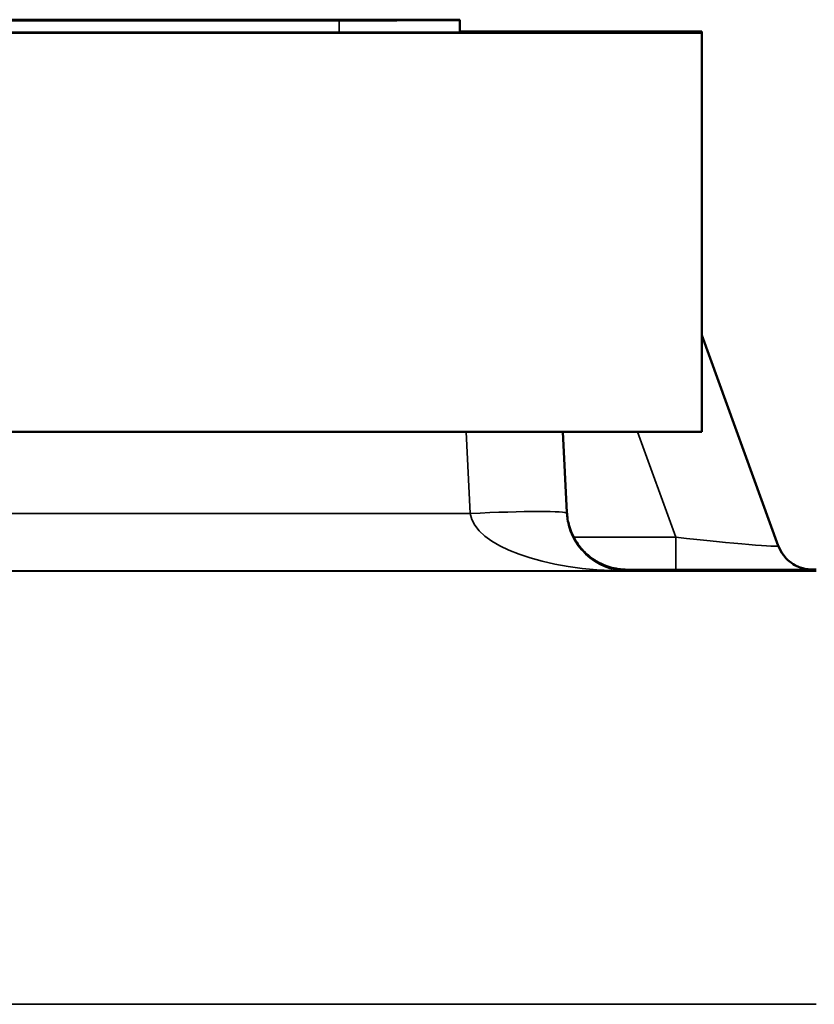
# Model space of a CAD drawing. Units: millimetres. Extents: x 0 to 11880, y 0 to 8400.
# Drawn here: x 7026 to 7092, y 6782 to 6863 of the extents above; entities that cross this region are included whole.
import ezdxf

# ---------------------------------------------------------------- set-up
doc = ezdxf.new("R2010")
doc.units = ezdxf.units.MM
doc.header["$LTSCALE"] = 40
doc.layers.add('Visible (ISO)', color=7, linetype='Continuous', lineweight=50)
doc.layers.add('Visible Narrow (ISO)', color=7, linetype='Continuous', lineweight=35)

# ---------------------------------------------------------------- blocks, each defined once
blk = doc.blocks.new('24')
at = {"layer": 'Visible (ISO)'}
for p, q in [((6972.3, 6863.389), (7052.3, 6863.389)), ((7052.3, 6863.389), (6972.3, 6863.389)), ((7052.3, 6863.336), (6972.3, 6863.336)), ((6972.3, 6863.335), (7052.3, 6863.335)), ((7031.911, 6863.336), (7031.911, 6863.377)), ((7031.943, 6863.377), (7031.943, 6863.379)), ((7031.943, 6863.362), (7031.943, 6863.375)), ((7031.943, 6863.336), (7031.943, 6863.362)), ((7042.121, 6863.382), (7032.121, 6863.382)), ((7032.121, 6863.382), (7032.121, 6863.381)), ((7037.13, 6863.38), (7032.121, 6863.381)), ((7032.121, 6863.381), (7032.121, 6863.381)), ((7032.121, 6863.381), (7036.108, 6863.38)), ((7032.121, 6863.38), (7032.121, 6863.381)), ((7032.121, 6863.381), (7033.305, 6863.381)), ((7032.121, 6863.381), (7032.121, 6863.381)), ((7036.108, 6863.38), (7032.121, 6863.38)), ((7032.121, 6863.38), (7032.121, 6863.38)), ((7032.121, 6863.38), (7037.194, 6863.38)), ((7032.121, 6863.379), (7032.121, 6863.38)), ((7042.121, 6863.378), (7032.121, 6863.378)), ((7032.121, 6863.378), (7032.121, 6863.377)), ((7032.121, 6863.377), (7032.121, 6863.377)), ((7032.121, 6863.377), (7033.305, 6863.377)), ((7033.143, 6863.375), (7032.121, 6863.375)), ((7032.121, 6863.375), (7032.121, 6863.374)), ((7042.121, 6863.374), (7032.121, 6863.373)), ((7032.121, 6863.374), (7033.143, 6863.374)), ((7032.121, 6863.373), (7032.121, 6863.374)), ((7032.121, 6863.373), (7032.121, 6863.373)), ((7032.121, 6863.373), (7032.121, 6863.373)), ((7032.121, 6863.373), (7042.121, 6863.373)), ((7042.121, 6863.373), (7032.121, 6863.373)), ((7032.121, 6863.373), (7032.121, 6863.372)), ((7032.121, 6863.372), (7033.305, 6863.372)), ((7032.121, 6863.371), (7032.121, 6863.372)), ((7042.121, 6863.371), (7032.121, 6863.371)), ((7032.121, 6863.371), (7032.121, 6863.371)), ((7032.121, 6863.37), (7032.121, 6863.371)), ((7032.121, 6863.371), (7040.736, 6863.371)), ((7040.736, 6863.37), (7032.121, 6863.37)), ((7032.121, 6863.37), (7032.121, 6863.37)), ((7032.121, 6863.37), (7032.121, 6863.37)), ((7032.121, 6863.37), (7042.121, 6863.37)), ((7042.121, 6863.37), (7032.121, 6863.37)), ((7032.121, 6863.37), (7032.121, 6863.369)), ((7042.121, 6863.369), (7032.121, 6863.369)), ((7032.121, 6863.369), (7032.121, 6863.368)), ((7032.121, 6863.369), (7033.305, 6863.369)), ((7032.121, 6863.369), (7032.121, 6863.369)), ((7032.121, 6863.368), (7032.121, 6863.368)), ((7032.121, 6863.368), (7040.744, 6863.368)), ((7040.744, 6863.368), (7032.121, 6863.368)), ((7032.121, 6863.368), (7032.121, 6863.367)), ((7032.121, 6863.367), (7032.121, 6863.367)), ((7032.121, 6863.367), (7042.121, 6863.367)), ((7040.938, 6863.367), (7032.121, 6863.367)), ((7032.121, 6863.367), (7032.121, 6863.367)), ((7032.121, 6863.367), (7040.938, 6863.367)), ((7032.121, 6863.365), (7032.121, 6863.367)), ((7042.121, 6863.365), (7032.121, 6863.365)), ((7032.121, 6863.365), (7032.121, 6863.365)), ((7032.121, 6863.364), (7032.121, 6863.365)), ((7042.121, 6863.364), (7032.121, 6863.364)), ((7032.121, 6863.364), (7032.121, 6863.363)), ((7032.121, 6863.363), (7032.121, 6863.363)), ((7032.121, 6863.363), (7033.305, 6863.363)), ((7040.938, 6863.361), (7032.121, 6863.361)), ((7032.121, 6863.361), (7032.121, 6863.361)), ((7032.121, 6863.36), (7032.121, 6863.361)), ((7032.121, 6863.361), (7040.938, 6863.361)), ((7042.121, 6863.36), (7032.121, 6863.36)), ((7032.121, 6863.36), (7032.121, 6863.359)), ((7033.143, 6863.36), (7032.121, 6863.36)), ((7032.121, 6863.36), (7032.121, 6863.36)), ((7032.121, 6863.36), (7033.143, 6863.36)), ((7032.121, 6863.36), (7032.121, 6863.36)), ((7032.121, 6863.359), (7032.121, 6863.359)), ((7032.121, 6863.359), (7040.744, 6863.359)), ((7040.744, 6863.359), (7032.121, 6863.359)), ((7032.121, 6863.359), (7032.121, 6863.358)), ((7032.121, 6863.358), (7032.121, 6863.358)), ((7032.121, 6863.358), (7042.121, 6863.358)), ((7042.121, 6863.358), (7032.121, 6863.358)), ((7032.121, 6863.358), (7032.121, 6863.357)), ((7032.121, 6863.357), (7033.305, 6863.357)), ((7032.121, 6863.356), (7032.121, 6863.357)), ((7034.917, 6863.356), (7032.121, 6863.355)), ((7032.121, 6863.355), (7042.121, 6863.356)), ((7042.121, 6863.356), (7032.121, 6863.356)), ((7032.121, 6863.356), (7032.121, 6863.356)), ((7032.121, 6863.355), (7032.121, 6863.356)), ((7032.121, 6863.356), (7034.917, 6863.356)), ((7032.121, 6863.355), (7032.121, 6863.355)), ((7032.121, 6863.354), (7032.121, 6863.355)), ((7042.121, 6863.354), (7032.121, 6863.354)), ((7032.121, 6863.354), (7032.121, 6863.353)), ((7032.121, 6863.353), (7034.917, 6863.353)), ((7032.121, 6863.352), (7032.121, 6863.353)), ((7034.917, 6863.353), (7032.121, 6863.352)), ((7032.121, 6863.352), (7042.121, 6863.353)), ((7032.121, 6863.352), (7032.121, 6863.352)), ((7032.121, 6863.351), (7032.121, 6863.352)), ((7042.121, 6863.352), (7032.121, 6863.351)), ((7032.121, 6863.351), (7032.121, 6863.351)), ((7032.121, 6863.351), (7042.121, 6863.35)), ((7032.121, 6863.35), (7032.121, 6863.351)), ((7042.121, 6863.35), (7032.121, 6863.35)), ((7032.121, 6863.35), (7032.121, 6863.349)), ((7032.121, 6863.349), (7032.121, 6863.349)), ((7032.121, 6863.349), (7033.305, 6863.349)), ((7040.744, 6863.349), (7032.121, 6863.348)), ((7042.121, 6863.349), (7032.121, 6863.349)), ((7032.121, 6863.349), (7032.121, 6863.349)), ((7032.121, 6863.349), (7040.744, 6863.349)), ((7032.121, 6863.348), (7032.121, 6863.349)), ((7032.121, 6863.348), (7032.121, 6863.348)), ((7032.121, 6863.348), (7042.121, 6863.348)), ((7032.121, 6863.347), (7032.121, 6863.348)), ((7040.938, 6863.347), (7032.121, 6863.347)), ((7032.121, 6863.347), (7032.121, 6863.347)), ((7032.121, 6863.346), (7032.121, 6863.347)), ((7032.121, 6863.347), (7040.938, 6863.347)), ((7042.121, 6863.346), (7032.121, 6863.346)), ((7032.121, 6863.346), (7032.121, 6863.345)), ((7032.121, 6863.345), (7033.305, 6863.345)), ((7032.121, 6863.345), (7032.121, 6863.345)), ((7042.121, 6863.345), (7032.121, 6863.345)), ((7032.121, 6863.345), (7032.121, 6863.344)), ((7032.121, 6863.343), (7032.121, 6863.344)), ((7032.121, 6863.344), (7033.305, 6863.344)), ((7040.744, 6863.343), (7032.121, 6863.343)), ((7032.121, 6863.343), (7032.121, 6863.342)), ((7042.121, 6863.343), (7032.121, 6863.343)), ((7032.121, 6863.343), (7032.121, 6863.343)), ((7032.121, 6863.343), (7040.744, 6863.343)), ((7032.121, 6863.343), (7032.121, 6863.343)), ((7032.121, 6863.342), (7042.121, 6863.342)), ((7032.121, 6863.336), (7032.121, 6863.342)), ((7042.121, 6863.353), (7032.218, 6863.354)), ((7032.218, 6863.354), (7033.305, 6863.354)), ((7032.235, 6863.378), (7032.235, 6863.379)), ((7034.39, 6863.376), (7032.721, 6863.376)), ((7034.39, 6863.363), (7032.721, 6863.363)), ((7032.802, 6863.378), (7034.39, 6863.378)), ((7032.802, 6863.378), (7032.802, 6863.378)), ((7032.924, 6863.364), (7032.924, 6863.364)), ((7033.143, 6863.374), (7033.143, 6863.375)), ((7033.143, 6863.374), (7033.143, 6863.374)), ((7033.143, 6863.374), (7041.1, 6863.374)), ((7041.1, 6863.374), (7033.143, 6863.374)), ((7033.143, 6863.373), (7033.143, 6863.374)), ((7033.143, 6863.36), (7033.143, 6863.36)), ((7033.143, 6863.36), (7041.1, 6863.36)), ((7041.1, 6863.36), (7033.143, 6863.36)), ((7033.143, 6863.36), (7033.143, 6863.36)), ((7033.143, 6863.36), (7033.143, 6863.36)), ((7033.272, 6863.365), (7033.272, 6863.365)), ((7033.272, 6863.365), (7040.971, 6863.365)), ((7033.305, 6863.381), (7033.305, 6863.382)), ((7033.305, 6863.382), (7037.016, 6863.382)), ((7033.305, 6863.381), (7033.305, 6863.381)), ((7033.305, 6863.377), (7033.305, 6863.378)), ((7033.305, 6863.378), (7042.121, 6863.378)), ((7033.305, 6863.377), (7033.305, 6863.377)), ((7033.305, 6863.372), (7033.305, 6863.372)), ((7033.305, 6863.372), (7037.016, 6863.372)), ((7033.305, 6863.371), (7033.305, 6863.372)), ((7033.305, 6863.369), (7033.305, 6863.37)), ((7033.305, 6863.37), (7037.016, 6863.37)), ((7033.305, 6863.369), (7033.305, 6863.369)), ((7033.305, 6863.363), (7033.305, 6863.364)), ((7033.305, 6863.364), (7037.016, 6863.364)), ((7033.305, 6863.363), (7033.305, 6863.363)), ((7033.305, 6863.357), (7033.305, 6863.358)), ((7033.305, 6863.358), (7037.016, 6863.358)), ((7033.305, 6863.356), (7033.305, 6863.357)), ((7033.305, 6863.353), (7033.305, 6863.354)), ((7033.305, 6863.354), (7033.305, 6863.354)), ((7033.305, 6863.354), (7042.121, 6863.354)), ((7033.305, 6863.349), (7033.305, 6863.35)), ((7033.305, 6863.35), (7037.016, 6863.35)), ((7033.305, 6863.349), (7033.305, 6863.349)), ((7033.305, 6863.345), (7033.305, 6863.346)), ((7033.305, 6863.346), (7037.016, 6863.346)), ((7033.305, 6863.345), (7033.305, 6863.345)), ((7033.305, 6863.343), (7033.305, 6863.344)), ((7033.305, 6863.344), (7033.305, 6863.344)), ((7033.305, 6863.344), (7037.016, 6863.344)), ((7033.815, 6863.373), (7042.121, 6863.374)), ((7042.121, 6863.373), (7033.815, 6863.373)), ((7042.121, 6863.351), (7033.815, 6863.351)), ((7033.815, 6863.351), (7042.121, 6863.351)), ((7034.204, 6863.368), (7042.121, 6863.368)), ((7042.121, 6863.368), (7034.204, 6863.368)), ((7034.204, 6863.359), (7042.121, 6863.359)), ((7042.121, 6863.359), (7034.204, 6863.359)), ((7034.204, 6863.348), (7042.121, 6863.349)), ((7042.121, 6863.348), (7034.204, 6863.348)), ((7034.204, 6863.342), (7042.121, 6863.343)), ((7042.121, 6863.342), (7034.204, 6863.342)), ((7034.39, 6863.378), (7034.39, 6863.378)), ((7034.39, 6863.375), (7034.39, 6863.376)), ((7034.39, 6863.362), (7034.39, 6863.363)), ((7040.736, 6863.371), (7034.877, 6863.371)), ((7034.877, 6863.371), (7034.877, 6863.371)), ((7034.877, 6863.37), (7034.877, 6863.371)), ((7034.877, 6863.371), (7040.736, 6863.37)), ((7034.917, 6863.356), (7034.917, 6863.356)), ((7034.917, 6863.353), (7034.917, 6863.353)), ((7042.121, 6863.376), (7035.849, 6863.376)), ((7035.882, 6863.377), (7042.121, 6863.377)), ((7042.121, 6863.377), (7035.882, 6863.377)), ((7035.882, 6863.376), (7042.121, 6863.376)), ((7040.76, 6863.356), (7036.052, 6863.356)), ((7036.052, 6863.356), (7036.052, 6863.356)), ((7036.052, 6863.356), (7040.76, 6863.356)), ((7040.76, 6863.353), (7036.052, 6863.353)), ((7036.052, 6863.353), (7036.052, 6863.353)), ((7036.052, 6863.353), (7040.76, 6863.353)), ((7042.121, 6863.37), (7036.554, 6863.371)), ((7036.554, 6863.371), (7042.121, 6863.371)), ((7037.016, 6863.382), (7037.016, 6863.381)), ((7037.016, 6863.381), (7038.199, 6863.381)), ((7037.016, 6863.38), (7037.016, 6863.381)), ((7037.016, 6863.372), (7037.016, 6863.372)), ((7037.016, 6863.372), (7038.199, 6863.372)), ((7037.016, 6863.371), (7037.016, 6863.372)), ((7037.016, 6863.37), (7037.016, 6863.369)), ((7037.016, 6863.369), (7038.199, 6863.369)), ((7037.016, 6863.369), (7037.016, 6863.369)), ((7037.016, 6863.364), (7037.016, 6863.363)), ((7037.016, 6863.363), (7037.016, 6863.363)), ((7037.016, 6863.363), (7038.199, 6863.363)), ((7037.016, 6863.358), (7037.016, 6863.357)), ((7037.016, 6863.357), (7038.199, 6863.357)), ((7037.016, 6863.356), (7037.016, 6863.357)), ((7037.016, 6863.35), (7037.016, 6863.349)), ((7037.016, 6863.349), (7037.016, 6863.349)), ((7037.016, 6863.349), (7038.199, 6863.349)), ((7037.016, 6863.346), (7037.016, 6863.345)), ((7037.016, 6863.345), (7038.199, 6863.345)), ((7037.016, 6863.345), (7037.016, 6863.345)), ((7037.016, 6863.344), (7037.016, 6863.344)), ((7037.016, 6863.343), (7037.016, 6863.344)), ((7037.016, 6863.344), (7038.199, 6863.344)), ((7042.121, 6863.381), (7037.13, 6863.38)), ((7037.194, 6863.38), (7042.121, 6863.38)), ((7037.194, 6863.38), (7037.194, 6863.38)), ((7038.199, 6863.381), (7038.199, 6863.382)), ((7038.199, 6863.382), (7040.938, 6863.382)), ((7038.199, 6863.38), (7038.199, 6863.381)), ((7038.199, 6863.372), (7038.199, 6863.372)), ((7038.199, 6863.372), (7040.938, 6863.372)), ((7038.199, 6863.371), (7038.199, 6863.372)), ((7038.199, 6863.369), (7038.199, 6863.37)), ((7038.199, 6863.37), (7040.938, 6863.37)), ((7038.199, 6863.369), (7038.199, 6863.369)), ((7038.199, 6863.363), (7038.199, 6863.364)), ((7038.199, 6863.364), (7040.938, 6863.364)), ((7038.199, 6863.363), (7038.199, 6863.363)), ((7038.199, 6863.357), (7038.199, 6863.358)), ((7038.199, 6863.358), (7040.938, 6863.358)), ((7038.199, 6863.356), (7038.199, 6863.357)), ((7038.199, 6863.349), (7038.199, 6863.35)), ((7038.199, 6863.35), (7040.938, 6863.35)), ((7038.199, 6863.349), (7038.199, 6863.349)), ((7038.199, 6863.345), (7038.199, 6863.346)), ((7038.199, 6863.346), (7040.938, 6863.346)), ((7038.199, 6863.345), (7038.199, 6863.345)), ((7038.199, 6863.343), (7038.199, 6863.344)), ((7038.199, 6863.344), (7038.199, 6863.344)), ((7038.199, 6863.344), (7040.938, 6863.344)), ((7038.207, 6863.38), (7042.121, 6863.381)), ((7042.121, 6863.38), (7038.207, 6863.38)), ((7039.852, 6863.378), (7041.457, 6863.378)), ((7039.852, 6863.378), (7039.852, 6863.378)), ((7040.063, 6863.375), (7041.651, 6863.375)), ((7040.063, 6863.374), (7040.063, 6863.375)), ((7040.063, 6863.362), (7041.651, 6863.362)), ((7040.063, 6863.361), (7040.063, 6863.362)), ((7040.938, 6863.382), (7040.938, 6863.381)), ((7040.938, 6863.381), (7042.121, 6863.381)), ((7040.938, 6863.381), (7040.938, 6863.381)), ((7040.938, 6863.372), (7040.938, 6863.372)), ((7040.938, 6863.372), (7042.121, 6863.372)), ((7040.938, 6863.371), (7040.938, 6863.372)), ((7040.938, 6863.37), (7040.938, 6863.369)), ((7040.938, 6863.369), (7042.121, 6863.369)), ((7040.938, 6863.369), (7040.938, 6863.369)), ((7040.938, 6863.367), (7040.938, 6863.367)), ((7040.938, 6863.367), (7040.938, 6863.366)), ((7042.121, 6863.367), (7040.938, 6863.367)), ((7040.938, 6863.366), (7042.121, 6863.366)), ((7040.938, 6863.365), (7040.938, 6863.366)), ((7040.938, 6863.364), (7040.938, 6863.363)), ((7040.938, 6863.363), (7040.938, 6863.363)), ((7040.938, 6863.363), (7042.121, 6863.363)), ((7042.121, 6863.362), (7040.938, 6863.362)), ((7040.938, 6863.362), (7040.938, 6863.361)), ((7040.938, 6863.361), (7040.938, 6863.36)), ((7040.938, 6863.36), (7040.938, 6863.36)), ((7040.938, 6863.36), (7042.121, 6863.36)), ((7040.938, 6863.358), (7040.938, 6863.357)), ((7040.938, 6863.357), (7042.121, 6863.357)), ((7040.938, 6863.356), (7040.938, 6863.357)), ((7040.938, 6863.35), (7040.938, 6863.349)), ((7040.938, 6863.349), (7040.938, 6863.349)), ((7040.938, 6863.349), (7042.121, 6863.349)), ((7042.121, 6863.348), (7040.938, 6863.348)), ((7040.938, 6863.348), (7040.938, 6863.347)), ((7040.938, 6863.347), (7040.938, 6863.347)), ((7040.938, 6863.346), (7040.938, 6863.347)), ((7040.938, 6863.347), (7042.121, 6863.347)), ((7040.938, 6863.346), (7040.938, 6863.345)), ((7040.938, 6863.345), (7042.121, 6863.345)), ((7040.938, 6863.345), (7040.938, 6863.345)), ((7040.938, 6863.344), (7040.938, 6863.344)), ((7040.938, 6863.343), (7040.938, 6863.344)), ((7040.938, 6863.344), (7042.121, 6863.344)), ((7040.971, 6863.365), (7040.971, 6863.365)), ((7042.121, 6863.375), (7041.1, 6863.375)), ((7041.1, 6863.375), (7041.1, 6863.374)), ((7041.1, 6863.374), (7041.1, 6863.374)), ((7041.1, 6863.374), (7042.121, 6863.374)), ((7041.1, 6863.374), (7041.1, 6863.374)), ((7041.1, 6863.36), (7041.1, 6863.36)), ((7041.1, 6863.36), (7042.121, 6863.36)), ((7042.121, 6863.36), (7041.1, 6863.36)), ((7041.1, 6863.36), (7041.1, 6863.36)), ((7041.1, 6863.36), (7041.1, 6863.36)), ((7041.457, 6863.378), (7041.457, 6863.378)), ((7041.651, 6863.375), (7041.651, 6863.375)), ((7041.651, 6863.362), (7041.651, 6863.362)), ((7042.04, 6863.378), (7042.04, 6863.379)), ((7042.121, 6863.381), (7042.121, 6863.382)), ((7042.121, 6863.381), (7042.121, 6863.381)), ((7042.121, 6863.38), (7042.121, 6863.381)), ((7042.121, 6863.381), (7042.121, 6863.381)), ((7042.121, 6863.38), (7042.121, 6863.38)), ((7042.121, 6863.379), (7042.121, 6863.38)), ((7042.121, 6863.377), (7042.121, 6863.378)), ((7042.121, 6863.378), (7042.121, 6863.378)), ((7042.121, 6863.377), (7042.121, 6863.377)), ((7042.121, 6863.376), (7042.121, 6863.377)), ((7042.121, 6863.376), (7042.121, 6863.376)), ((7042.121, 6863.375), (7042.121, 6863.376)), ((7042.121, 6863.374), (7042.121, 6863.375)), ((7042.121, 6863.373), (7042.121, 6863.374)), ((7042.121, 6863.374), (7042.121, 6863.374)), ((7042.121, 6863.374), (7042.121, 6863.374)), ((7042.121, 6863.373), (7042.121, 6863.373)), ((7042.121, 6863.373), (7042.121, 6863.373)), ((7042.121, 6863.372), (7042.121, 6863.373)), ((7042.121, 6863.371), (7042.121, 6863.372)), ((7042.121, 6863.37), (7042.121, 6863.371)), ((7042.121, 6863.371), (7042.121, 6863.371)), ((7042.121, 6863.37), (7042.121, 6863.37)), ((7042.121, 6863.37), (7042.121, 6863.37)), ((7042.121, 6863.369), (7042.121, 6863.37)), ((7042.121, 6863.368), (7042.121, 6863.369)), ((7042.121, 6863.369), (7042.121, 6863.369)), ((7042.121, 6863.368), (7042.121, 6863.368)), ((7042.121, 6863.367), (7042.121, 6863.368)), ((7042.121, 6863.367), (7042.121, 6863.367)), ((7042.121, 6863.366), (7042.121, 6863.367)), ((7042.121, 6863.365), (7042.121, 6863.366)), ((7042.121, 6863.365), (7042.121, 6863.365)), ((7042.121, 6863.364), (7042.121, 6863.365)), ((7042.121, 6863.363), (7042.121, 6863.364)), ((7042.121, 6863.362), (7042.121, 6863.363)), ((7042.121, 6863.36), (7042.121, 6863.362)), ((7042.121, 6863.36), (7042.121, 6863.36)), ((7042.121, 6863.359), (7042.121, 6863.36)), ((7042.121, 6863.36), (7042.121, 6863.36)), ((7042.121, 6863.36), (7042.121, 6863.36)), ((7042.121, 6863.359), (7042.121, 6863.359)), ((7042.121, 6863.358), (7042.121, 6863.359)), ((7042.121, 6863.358), (7042.121, 6863.358)), ((7042.121, 6863.357), (7042.121, 6863.358)), ((7042.121, 6863.356), (7042.121, 6863.357)), ((7042.121, 6863.354), (7042.121, 6863.356)), ((7042.121, 6863.356), (7042.121, 6863.356)), ((7042.121, 6863.353), (7042.121, 6863.354)), ((7042.121, 6863.354), (7042.121, 6863.354)), ((7042.121, 6863.352), (7042.121, 6863.353)), ((7042.121, 6863.353), (7042.121, 6863.353)), ((7042.121, 6863.351), (7042.121, 6863.352)), ((7042.121, 6863.35), (7042.121, 6863.351)), ((7042.121, 6863.351), (7042.121, 6863.351)), ((7042.121, 6863.35), (7042.121, 6863.35)), ((7042.121, 6863.349), (7042.121, 6863.35)), ((7042.121, 6863.349), (7042.121, 6863.349)), ((7042.121, 6863.349), (7042.121, 6863.349)), ((7042.121, 6863.348), (7042.121, 6863.349)), ((7042.121, 6863.348), (7042.121, 6863.348)), ((7042.121, 6863.348), (7042.121, 6863.348)), ((7042.121, 6863.347), (7042.121, 6863.348)), ((7042.121, 6863.346), (7042.121, 6863.347)), ((7042.121, 6863.345), (7042.121, 6863.346)), ((7042.121, 6863.345), (7042.121, 6863.345)), ((7042.121, 6863.344), (7042.121, 6863.345)), ((7042.121, 6863.343), (7042.121, 6863.344)), ((7042.121, 6863.343), (7042.121, 6863.343)), ((7042.121, 6863.342), (7042.121, 6863.343)), ((7042.121, 6863.342), (7042.121, 6863.342)), ((7042.121, 6863.336), (7042.121, 6863.342)), ((7042.3, 6863.375), (7042.3, 6863.379)), ((7042.3, 6863.362), (7042.3, 6863.375)), ((7042.3, 6863.336), (7042.3, 6863.362)), ((7061.3, 6863.387), (7061.3, 6863.337)), ((7062.3, 6863.337), (7062.3, 6863.387)), ((7062.3, 6862.337), (7062.3, 6863.337)), ((7062.3, 6862.415), (7082.3, 6862.415)), ((7082.3, 6862.415), (7082.3, 6862.309)), ((7082.3, 6862.309), (6420.3, 6862.309)), ((7052.3, 6862.335), (6972.3, 6862.335)), ((7082.3, 6862.309), (7082.3, 6829.309)), ((7088.634, 6819.896), (7082.3, 6837.299)), ((6876.3, 6829.309), (7082.3, 6829.309)), ((7071.148, 6822.648), (7070.799, 6829.309)), ((7091.344, 6817.924), (7091.777, 6817.924))]:
    blk.add_line(p, q, dxfattribs=at)
for centre, major_axis, start_param, end_param in [((7052.3, 6863.387), (9, 0), 6.283173, 7.853982), ((7052.3, 6863.387), (10, 0), 6.28316, 7.853969), ((7052.3, 6863.337), (9, 0), 4.712376, 6.283159), ((7052.3, 6863.337), (10, 0), 4.712389, 6.283172), ((7052.3, 6862.337), (10, 0), 4.712376, 6.28316)]:
    blk.add_ellipse(centre, major_axis=major_axis, ratio=0.000152, start_param=start_param, end_param=end_param, dxfattribs=at)
for points, knots in [([(7032.835, 6863.377), (7032.68, 6863.377), (7032.545, 6863.377), (7032.312, 6863.377), (7032.217, 6863.377), (7032.034, 6863.377), (7031.911, 6863.377), (7031.911, 6863.377)], [-0.5294399, -0.5294399, -0.5294399, -0.5294399, -0.3788977, -0.3788977, -0.2236139, -0.2236139, 0, 0, 0, 0]), ([(7031.911, 6863.377), (7031.911, 6863.376), (7032.059, 6863.376), (7032.33, 6863.376), (7032.549, 6863.376), (7032.835, 6863.376)], [-0.2182194, -0.2182194, -0.2182194, -0.2182194, -0.1222601, -0.1222601, 0, 0, 0, 0]), ([(7033.256, 6863.379), (7033.04, 6863.379), (7032.848, 6863.379), (7032.516, 6863.379), (7032.379, 6863.379), (7032.104, 6863.379), (7031.943, 6863.379), (7031.943, 6863.379)], [-0.5439261, -0.5439261, -0.5439261, -0.5439261, -0.3902927, -0.3902927, -0.2369558, -0.2369558, 0, 0, 0, 0]), ([(7031.943, 6863.379), (7031.943, 6863.379), (7031.96, 6863.379), (7032.07, 6863.379), (7032.146, 6863.379), (7032.235, 6863.379)], [-0.1712222, -0.1712222, -0.1712222, -0.1712222, -0.0839391, -0.0839391, 0, 0, 0, 0]), ([(7032.721, 6863.376), (7032.498, 6863.376), (7032.317, 6863.376), (7032.106, 6863.376), (7031.943, 6863.375), (7031.943, 6863.375)], [-1.041333, -1.041333, -1.041333, -1.041333, -0.318265, -0.318265, 0, 0, 0, 0]), ([(7031.943, 6863.375), (7031.943, 6863.375), (7032.004, 6863.375), (7032.257, 6863.375), (7032.436, 6863.375), (7032.851, 6863.375)], [-0.5932867, -0.5932867, -0.5932867, -0.5932867, -0.1844592, -0.1844592, 0, 0, 0, 0]), ([(7032.721, 6863.363), (7032.498, 6863.363), (7032.317, 6863.363), (7032.106, 6863.363), (7031.943, 6863.362), (7031.943, 6863.362)], [-1.041333, -1.041333, -1.041333, -1.041333, -0.318265, -0.318265, 0, 0, 0, 0]), ([(7031.943, 6863.362), (7031.943, 6863.362), (7032.004, 6863.362), (7032.257, 6863.362), (7032.436, 6863.362), (7032.851, 6863.362)], [-0.5932867, -0.5932867, -0.5932867, -0.5932867, -0.1844592, -0.1844592, 0, 0, 0, 0]), ([(7032.121, 6863.365), (7032.121, 6863.365), (7032.154, 6863.365), (7032.342, 6863.365), (7032.482, 6863.365), (7032.924, 6863.364)], [-0.8024027, -0.8024027, -0.8024027, -0.8024027, -0.2493799, -0.2493799, 0, 0, 0, 0]), ([(7032.235, 6863.379), (7032.308, 6863.379), (7032.399, 6863.378), (7032.607, 6863.378), (7032.705, 6863.378), (7032.802, 6863.378)], [-0.1428989, -0.1428989, -0.1428989, -0.1428989, -0.0690543, -0.0690543, 0, 0, 0, 0]), ([(7035.882, 6863.377), (7034.684, 6863.377), (7034.068, 6863.377), (7033.417, 6863.377), (7033.104, 6863.377), (7032.835, 6863.377)], [-0.2116295, -0.2116295, -0.2116295, -0.2116295, -0.1153439, -0.1153439, 0, 0, 0, 0]), ([(7032.835, 6863.376), (7033.004, 6863.376), (7033.193, 6863.376), (7033.619, 6863.376), (7033.85, 6863.376), (7034.669, 6863.376), (7035.28, 6863.376), (7035.882, 6863.376)], [-0.3289804, -0.3289804, -0.3289804, -0.3289804, -0.2554987, -0.2554987, -0.1803275, -0.1803275, 0, 0, 0, 0]), ([(7032.851, 6863.375), (7032.988, 6863.375), (7033.141, 6863.375), (7033.48, 6863.375), (7033.662, 6863.375), (7034.215, 6863.375), (7034.587, 6863.375), (7034.974, 6863.375)], [-0.2400014, -0.2400014, -0.2400014, -0.2400014, -0.1788665, -0.1788665, -0.116039, -0.116039, 0, 0, 0, 0]), ([(7032.851, 6863.362), (7032.988, 6863.362), (7033.141, 6863.362), (7033.48, 6863.362), (7033.662, 6863.362), (7034.215, 6863.362), (7034.587, 6863.362), (7034.974, 6863.362)], [-0.2400014, -0.2400014, -0.2400014, -0.2400014, -0.1788665, -0.1788665, -0.116039, -0.116039, 0, 0, 0, 0]), ([(7032.924, 6863.364), (7033.163, 6863.364), (7033.453, 6863.364), (7034.173, 6863.364), (7034.59, 6863.364), (7035.657, 6863.364), (7036.377, 6863.364), (7037.113, 6863.364)], [-0.4573157, -0.4573157, -0.4573157, -0.4573157, -0.3462663, -0.3462663, -0.2210106, -0.2210106, 0, 0, 0, 0]), ([(7033.864, 6863.376), (7033.727, 6863.376), (7033.607, 6863.376), (7033.37, 6863.376), (7033.292, 6863.376), (7033.101, 6863.376), (7033.045, 6863.377), (7033.045, 6863.377)], [-0.1756812, -0.1756812, -0.1756812, -0.1756812, -0.1482192, -0.1482192, -0.1126186, -0.1126186, 0, 0, 0, 0]), ([(7033.045, 6863.377), (7033.045, 6863.377), (7033.067, 6863.377), (7033.169, 6863.377), (7033.246, 6863.377), (7033.525, 6863.377), (7033.679, 6863.377), (7033.864, 6863.377)], [-0.2663375, -0.2663375, -0.2663375, -0.2663375, -0.1499116, -0.1499116, -0.0663718, -0.0663718, 0, 0, 0, 0]), ([(7033.588, 6863.379), (7033.437, 6863.379), (7033.323, 6863.379), (7033.192, 6863.379), (7033.094, 6863.379), (7033.094, 6863.379)], [-0.4967142, -0.4967142, -0.4967142, -0.4967142, -0.1659183, -0.1659183, 0, 0, 0, 0]), ([(7033.094, 6863.379), (7033.094, 6863.379), (7033.119, 6863.379), (7033.233, 6863.379), (7033.322, 6863.379), (7033.573, 6863.379), (7033.806, 6863.379), (7034.091, 6863.379)], [-0.2125325, -0.2125325, -0.2125325, -0.2125325, -0.1663792, -0.1663792, -0.1123802, -0.1123802, 0, 0, 0, 0]), ([(7033.094, 6863.375), (7033.094, 6863.375), (7033.225, 6863.376), (7033.577, 6863.376), (7033.848, 6863.376), (7034.39, 6863.376)], [-0.5867235, -0.5867235, -0.5867235, -0.5867235, -0.2377693, -0.2377693, 0, 0, 0, 0]), ([(7034.763, 6863.375), (7034.641, 6863.375), (7034.518, 6863.375), (7034.286, 6863.375), (7034.176, 6863.375), (7033.894, 6863.375), (7033.74, 6863.375), (7033.487, 6863.375), (7033.356, 6863.375), (7033.133, 6863.375), (7033.094, 6863.375), (7033.094, 6863.375)], [-0.42213, -0.42213, -0.42213, -0.42213, -0.3603984, -0.3603984, -0.3022319, -0.3022319, -0.2026039, -0.2026039, -0.1118245, -0.1118245, 0, 0, 0, 0]), ([(7033.094, 6863.362), (7033.094, 6863.362), (7033.225, 6863.362), (7033.577, 6863.363), (7033.848, 6863.363), (7034.39, 6863.363)], [-0.5867235, -0.5867235, -0.5867235, -0.5867235, -0.2377693, -0.2377693, 0, 0, 0, 0]), ([(7034.763, 6863.362), (7034.641, 6863.362), (7034.518, 6863.362), (7034.286, 6863.362), (7034.176, 6863.362), (7033.894, 6863.362), (7033.74, 6863.362), (7033.487, 6863.362), (7033.356, 6863.362), (7033.133, 6863.362), (7033.094, 6863.362), (7033.094, 6863.362)], [-0.42213, -0.42213, -0.42213, -0.42213, -0.3603984, -0.3603984, -0.3022319, -0.3022319, -0.2026039, -0.2026039, -0.1118245, -0.1118245, 0, 0, 0, 0]), ([(7037.113, 6863.38), (7036.037, 6863.38), (7035.209, 6863.379), (7034.066, 6863.379), (7033.63, 6863.379), (7033.256, 6863.379)], [-0.3709928, -0.3709928, -0.3709928, -0.3709928, -0.1528908, -0.1528908, 0, 0, 0, 0]), ([(7033.937, 6863.365), (7033.81, 6863.365), (7033.703, 6863.365), (7033.493, 6863.365), (7033.438, 6863.365), (7033.308, 6863.365), (7033.272, 6863.365), (7033.272, 6863.365)], [-0.2123207, -0.2123207, -0.2123207, -0.2123207, -0.1878069, -0.1878069, -0.1533225, -0.1533225, 0, 0, 0, 0]), ([(7034.39, 6863.378), (7034.266, 6863.378), (7034.127, 6863.378), (7033.956, 6863.378), (7033.795, 6863.378), (7033.588, 6863.379)], [-0.3448413, -0.3448413, -0.3448413, -0.3448413, -0.1237334, -0.1237334, 0, 0, 0, 0]), ([(7033.864, 6863.377), (7034.124, 6863.377), (7034.409, 6863.377), (7034.879, 6863.377), (7035.226, 6863.377), (7035.882, 6863.377)], [-0.5635178, -0.5635178, -0.5635178, -0.5635178, -0.1966739, -0.1966739, 0, 0, 0, 0]), ([(7035.849, 6863.376), (7035.209, 6863.376), (7034.858, 6863.376), (7034.392, 6863.376), (7034.116, 6863.376), (7033.864, 6863.376)], [-0.1428385, -0.1428385, -0.1428385, -0.1428385, -0.0906222, -0.0906222, 0, 0, 0, 0]), ([(7037.13, 6863.364), (7036.681, 6863.364), (7036.217, 6863.364), (7035.494, 6863.364), (7035.122, 6863.364), (7034.426, 6863.364), (7034.155, 6863.364), (7033.937, 6863.365)], [-0.452495, -0.452495, -0.452495, -0.452495, -0.2501206, -0.2501206, -0.1171142, -0.1171142, 0, 0, 0, 0]), ([(7034.091, 6863.379), (7034.457, 6863.379), (7034.888, 6863.379), (7035.603, 6863.379), (7036.156, 6863.379), (7037.113, 6863.379)], [-0.7885317, -0.7885317, -0.7885317, -0.7885317, -0.2872379, -0.2872379, 0, 0, 0, 0]), ([(7036.295, 6863.375), (7036.246, 6863.375), (7036.182, 6863.375), (7036.025, 6863.375), (7035.937, 6863.375), (7035.744, 6863.375), (7035.612, 6863.375), (7035.21, 6863.375), (7034.986, 6863.375), (7034.763, 6863.375)], [-0.3011232, -0.3011232, -0.3011232, -0.3011232, -0.2088182, -0.2088182, -0.129743, -0.129743, -0.0666839, -0.0666839, 0, 0, 0, 0]), ([(7036.295, 6863.362), (7036.246, 6863.362), (7036.182, 6863.362), (7036.025, 6863.362), (7035.937, 6863.362), (7035.744, 6863.362), (7035.612, 6863.362), (7035.21, 6863.362), (7034.986, 6863.362), (7034.763, 6863.362)], [-0.3011232, -0.3011232, -0.3011232, -0.3011232, -0.2088182, -0.2088182, -0.129743, -0.129743, -0.0666839, -0.0666839, 0, 0, 0, 0]), ([(7034.974, 6863.375), (7035.212, 6863.375), (7035.451, 6863.375), (7035.896, 6863.375), (7036.101, 6863.375), (7036.611, 6863.375), (7036.817, 6863.375), (7037.201, 6863.375), (7037.374, 6863.375), (7037.494, 6863.375)], [-0.2682078, -0.2682078, -0.2682078, -0.2682078, -0.2261709, -0.2261709, -0.1873202, -0.1873202, -0.1229252, -0.1229252, 0, 0, 0, 0]), ([(7034.974, 6863.362), (7035.212, 6863.362), (7035.451, 6863.362), (7035.896, 6863.362), (7036.101, 6863.362), (7036.611, 6863.362), (7036.817, 6863.362), (7037.201, 6863.362), (7037.374, 6863.362), (7037.494, 6863.362)], [-0.2682078, -0.2682078, -0.2682078, -0.2682078, -0.2261709, -0.2261709, -0.1873202, -0.1873202, -0.1229252, -0.1229252, 0, 0, 0, 0]), ([(7036.749, 6863.375), (7036.672, 6863.375), (7036.584, 6863.375), (7036.448, 6863.375), (7036.374, 6863.375), (7036.295, 6863.375)], [-0.1815085, -0.1815085, -0.1815085, -0.1815085, -0.0874649, -0.0874649, 0, 0, 0, 0]), ([(7036.749, 6863.362), (7036.672, 6863.362), (7036.584, 6863.362), (7036.448, 6863.362), (7036.374, 6863.362), (7036.295, 6863.362)], [-0.1815085, -0.1815085, -0.1815085, -0.1815085, -0.0874649, -0.0874649, 0, 0, 0, 0]), ([(7037.632, 6863.376), (7037.411, 6863.376), (7037.231, 6863.376), (7037.024, 6863.376), (7036.879, 6863.376), (7036.749, 6863.375)], [-0.4553427, -0.4553427, -0.4553427, -0.4553427, -0.1527829, -0.1527829, 0, 0, 0, 0]), ([(7037.632, 6863.363), (7037.411, 6863.363), (7037.231, 6863.363), (7037.024, 6863.363), (7036.879, 6863.362), (7036.749, 6863.362)], [-0.4553427, -0.4553427, -0.4553427, -0.4553427, -0.1527829, -0.1527829, 0, 0, 0, 0]), ([(7040.922, 6863.379), (7040.447, 6863.379), (7039.901, 6863.379), (7038.939, 6863.379), (7038.247, 6863.38), (7037.113, 6863.38)], [-0.9019453, -0.9019453, -0.9019453, -0.9019453, -0.3400651, -0.3400651, 0, 0, 0, 0]), ([(7037.113, 6863.379), (7037.709, 6863.379), (7038.417, 6863.379), (7039.48, 6863.379), (7039.832, 6863.379), (7040.136, 6863.379)], [-0.3398149, -0.3398149, -0.3398149, -0.3398149, -0.1181175, -0.1181175, 0, 0, 0, 0]), ([(7037.113, 6863.364), (7037.672, 6863.364), (7038.236, 6863.364), (7039.381, 6863.364), (7039.811, 6863.364), (7040.606, 6863.364), (7041.007, 6863.364), (7041.327, 6863.364)], [-0.3878233, -0.3878233, -0.3878233, -0.3878233, -0.2870773, -0.2870773, -0.1738503, -0.1738503, 0, 0, 0, 0]), ([(7040.371, 6863.365), (7040.205, 6863.365), (7040.003, 6863.364), (7039.513, 6863.364), (7039.235, 6863.364), (7038.37, 6863.364), (7037.742, 6863.364), (7037.13, 6863.364)], [-0.3749552, -0.3749552, -0.3749552, -0.3749552, -0.2801198, -0.2801198, -0.1836782, -0.1836782, 0, 0, 0, 0]), ([(7037.494, 6863.375), (7037.59, 6863.375), (7037.685, 6863.375), (7037.788, 6863.375), (7037.907, 6863.375), (7038.021, 6863.375)], [-0.5192903, -0.5192903, -0.5192903, -0.5192903, -0.1316141, -0.1316141, 0, 0, 0, 0]), ([(7037.494, 6863.362), (7037.59, 6863.362), (7037.685, 6863.362), (7037.788, 6863.362), (7037.907, 6863.362), (7038.021, 6863.362)], [-0.5192903, -0.5192903, -0.5192903, -0.5192903, -0.1316141, -0.1316141, 0, 0, 0, 0]), ([(7039.439, 6863.376), (7038.902, 6863.376), (7038.571, 6863.376), (7038.115, 6863.376), (7037.857, 6863.376), (7037.632, 6863.376)], [-0.1464159, -0.1464159, -0.1464159, -0.1464159, -0.0919685, -0.0919685, 0, 0, 0, 0]), ([(7039.439, 6863.363), (7038.902, 6863.363), (7038.571, 6863.363), (7038.115, 6863.363), (7037.857, 6863.363), (7037.632, 6863.363)], [-0.1464159, -0.1464159, -0.1464159, -0.1464159, -0.0919685, -0.0919685, 0, 0, 0, 0]), ([(7038.021, 6863.375), (7038.07, 6863.375), (7038.136, 6863.375), (7038.304, 6863.376), (7038.401, 6863.376), (7038.611, 6863.376), (7038.742, 6863.376), (7039.138, 6863.376), (7039.359, 6863.376), (7039.577, 6863.376)], [-0.2992011, -0.2992011, -0.2992011, -0.2992011, -0.2082727, -0.2082727, -0.12794, -0.12794, -0.0654939, -0.0654939, 0, 0, 0, 0]), ([(7038.021, 6863.362), (7038.07, 6863.362), (7038.136, 6863.362), (7038.304, 6863.362), (7038.401, 6863.362), (7038.611, 6863.363), (7038.742, 6863.363), (7039.138, 6863.363), (7039.359, 6863.363), (7039.577, 6863.363)], [-0.2992011, -0.2992011, -0.2992011, -0.2992011, -0.2082727, -0.2082727, -0.12794, -0.12794, -0.0654939, -0.0654939, 0, 0, 0, 0]), ([(7042.3, 6863.375), (7042.3, 6863.375), (7042.275, 6863.375), (7042.166, 6863.375), (7042.087, 6863.376), (7041.764, 6863.376), (7041.489, 6863.376), (7041.037, 6863.376), (7040.768, 6863.376), (7040.137, 6863.376), (7039.793, 6863.376), (7039.439, 6863.376)], [-0.3913542, -0.3913542, -0.3913542, -0.3913542, -0.3407632, -0.3407632, -0.2939607, -0.2939607, -0.2051724, -0.2051724, -0.1061311, -0.1061311, 0, 0, 0, 0]), ([(7042.3, 6863.362), (7042.3, 6863.362), (7042.275, 6863.362), (7042.166, 6863.362), (7042.087, 6863.362), (7041.764, 6863.363), (7041.489, 6863.363), (7041.037, 6863.363), (7040.768, 6863.363), (7040.137, 6863.363), (7039.793, 6863.363), (7039.439, 6863.363)], [-0.3913542, -0.3913542, -0.3913542, -0.3913542, -0.3407632, -0.3407632, -0.2939607, -0.2939607, -0.2051724, -0.2051724, -0.1061311, -0.1061311, 0, 0, 0, 0]), ([(7039.577, 6863.376), (7039.678, 6863.376), (7039.778, 6863.376), (7039.971, 6863.376), (7040.062, 6863.376), (7040.317, 6863.376), (7040.462, 6863.376), (7040.726, 6863.376), (7040.867, 6863.375), (7041.102, 6863.375), (7041.149, 6863.375), (7041.149, 6863.375)], [-0.3593717, -0.3593717, -0.3593717, -0.3593717, -0.3150028, -0.3150028, -0.2727926, -0.2727926, -0.1927848, -0.1927848, -0.104884, -0.104884, 0, 0, 0, 0]), ([(7039.577, 6863.363), (7039.678, 6863.363), (7039.778, 6863.363), (7039.971, 6863.363), (7040.062, 6863.363), (7040.317, 6863.363), (7040.462, 6863.363), (7040.726, 6863.362), (7040.867, 6863.362), (7041.102, 6863.362), (7041.149, 6863.362), (7041.149, 6863.362)], [-0.3593717, -0.3593717, -0.3593717, -0.3593717, -0.3150028, -0.3150028, -0.2727926, -0.2727926, -0.1927848, -0.1927848, -0.104884, -0.104884, 0, 0, 0, 0]), ([(7040.687, 6863.379), (7040.559, 6863.379), (7040.41, 6863.378), (7040.115, 6863.378), (7039.986, 6863.378), (7039.852, 6863.378)], [-0.1393934, -0.1393934, -0.1393934, -0.1393934, -0.0597701, -0.0597701, 0, 0, 0, 0]), ([(7041.149, 6863.375), (7041.149, 6863.375), (7041.12, 6863.375), (7040.983, 6863.375), (7040.872, 6863.375), (7040.609, 6863.375), (7040.371, 6863.375), (7040.063, 6863.375)], [-0.236415, -0.236415, -0.236415, -0.236415, -0.1929258, -0.1929258, -0.1367476, -0.1367476, 0, 0, 0, 0]), ([(7041.149, 6863.362), (7041.149, 6863.362), (7041.12, 6863.362), (7040.983, 6863.362), (7040.872, 6863.362), (7040.609, 6863.362), (7040.371, 6863.362), (7040.063, 6863.362)], [-0.236415, -0.236415, -0.236415, -0.236415, -0.1929258, -0.1929258, -0.1367476, -0.1367476, 0, 0, 0, 0]), ([(7040.136, 6863.379), (7040.313, 6863.379), (7040.472, 6863.379), (7040.746, 6863.379), (7040.857, 6863.379), (7041.093, 6863.379), (7041.165, 6863.379), (7041.165, 6863.379)], [-0.2530728, -0.2530728, -0.2530728, -0.2530728, -0.1838021, -0.1838021, -0.1159494, -0.1159494, 0, 0, 0, 0]), ([(7040.971, 6863.365), (7040.971, 6863.365), (7040.887, 6863.365), (7040.734, 6863.365), (7040.582, 6863.365), (7040.371, 6863.365)], [-0.2002235, -0.2002235, -0.2002235, -0.2002235, -0.1241404, -0.1241404, 0, 0, 0, 0]), ([(7041.165, 6863.379), (7041.165, 6863.379), (7041.13, 6863.379), (7040.984, 6863.379), (7040.885, 6863.379), (7040.687, 6863.379)], [-0.3753951, -0.3753951, -0.3753951, -0.3753951, -0.1223624, -0.1223624, 0, 0, 0, 0]), ([(7042.3, 6863.379), (7042.3, 6863.379), (7042.268, 6863.379), (7042.126, 6863.379), (7042.022, 6863.379), (7041.646, 6863.379), (7041.325, 6863.379), (7040.922, 6863.379)], [-0.3674645, -0.3674645, -0.3674645, -0.3674645, -0.2615167, -0.2615167, -0.1620354, -0.1620354, 0, 0, 0, 0]), ([(7041.327, 6863.364), (7041.6, 6863.364), (7041.785, 6863.365), (7041.977, 6863.365), (7042.121, 6863.365), (7042.121, 6863.365)], [-1.166779, -1.166779, -1.166779, -1.166779, -0.403808, -0.403808, 0, 0, 0, 0]), ([(7041.457, 6863.378), (7041.574, 6863.378), (7041.684, 6863.378), (7041.837, 6863.378), (7041.942, 6863.379), (7042.04, 6863.379)], [-0.2826278, -0.2826278, -0.2826278, -0.2826278, -0.0956043, -0.0956043, 0, 0, 0, 0]), ([(7041.651, 6863.375), (7041.869, 6863.375), (7042.027, 6863.375), (7042.205, 6863.375), (7042.3, 6863.375), (7042.3, 6863.375)], [-0.5516332, -0.5516332, -0.5516332, -0.5516332, -0.2205954, -0.2205954, 0, 0, 0, 0]), ([(7041.651, 6863.362), (7041.869, 6863.362), (7042.027, 6863.362), (7042.205, 6863.362), (7042.3, 6863.362), (7042.3, 6863.362)], [-0.5516332, -0.5516332, -0.5516332, -0.5516332, -0.2205954, -0.2205954, 0, 0, 0, 0]), ([(7042.04, 6863.379), (7042.121, 6863.379), (7042.182, 6863.379), (7042.25, 6863.379), (7042.3, 6863.379), (7042.3, 6863.379)], [-0.4257606, -0.4257606, -0.4257606, -0.4257606, -0.1439073, -0.1439073, 0, 0, 0, 0]), ([(7071.148, 6822.648), (7071.158, 6822.451), (7071.18, 6822.257), (7071.244, 6821.882), (7071.286, 6821.699), (7071.401, 6821.302), (7071.477, 6821.095), (7071.683, 6820.623), (7071.821, 6820.379), (7072.204, 6819.797), (7072.46, 6819.507), (7073.196, 6818.817), (7073.69, 6818.519), (7074.643, 6818.115), (7075.105, 6817.998), (7075.734, 6817.925), (7075.902, 6817.914), (7076.086, 6817.912), (7076.102, 6817.912), (7076.124, 6817.912), (7076.13, 6817.912), (7076.137, 6817.912), (7076.138, 6817.912), (7076.139, 6817.912), (7076.139, 6817.912), (7076.139, 6817.912)], [0, 0, 0, 0, 0.059783, 0.059783, 0.124374, 0.124374, 0.212476, 0.212476, 0.347585, 0.347585, 0.577086, 0.577086, 0.996731, 0.996731, 1.382751, 1.382751, 1.523306, 1.523306, 1.536481, 1.536481, 1.541421, 1.541421, 1.542347, 1.542347, 1.542359, 1.542359, 1.542359, 1.542359]), ([(7088.634, 6819.896), (7088.744, 6819.596), (7088.886, 6819.351), (7089.214, 6818.9), (7089.395, 6818.731), (7089.794, 6818.402), (7089.975, 6818.307), (7090.402, 6818.094), (7090.544, 6818.061), (7090.962, 6817.946), (7091.02, 6817.953), (7091.224, 6817.928), (7091.251, 6817.929), (7091.31, 6817.926), (7091.326, 6817.925), (7091.357, 6817.924), (7091.368, 6817.923), (7091.385, 6817.923), (7091.39, 6817.923), (7091.401, 6817.923), (7091.406, 6817.923), (7091.416, 6817.923), (7091.419, 6817.922), (7091.43, 6817.922), (7091.432, 6817.922), (7091.434, 6817.922), (7091.434, 6817.922), (7091.434, 6817.922)], [-6.54688442, -6.54688442, -6.54688442, -6.54688442, -6.54683224, -6.54683224, -6.54676187, -6.54676187, -6.54664777, -6.54664777, -6.546416, -6.546416, -6.54576795, -6.54576795, -6.54443144, -6.54443144, -6.54317282, -6.54317282, -6.54130158, -6.54130158, -6.53947367, -6.53947367, -6.53696547, -6.53696547, -6.53237257, -6.53237257, -6.51988593, -6.51988593, -6.51363992, -6.51363992, -6.51363992, -6.51363992])]:
    blk.add_open_spline(points, degree=3, knots=knots, dxfattribs=at)
at = {"layer": 'Visible Narrow (ISO)'}
for p, q in [((7032.835, 6863.376), (7032.835, 6863.376)), ((7032.851, 6863.375), (7032.851, 6863.375)), ((7032.851, 6863.361), (7032.851, 6863.362)), ((7033.864, 6863.376), (7033.864, 6863.377)), ((7034.091, 6863.378), (7034.091, 6863.379)), ((7034.974, 6863.374), (7034.974, 6863.375)), ((7034.974, 6863.361), (7034.974, 6863.362)), ((7035.882, 6863.376), (7035.882, 6863.377)), ((7035.882, 6863.375), (7035.882, 6863.376)), ((7037.113, 6863.378), (7037.113, 6863.379)), ((7037.113, 6863.364), (7037.113, 6863.364)), ((7037.494, 6863.374), (7037.494, 6863.375)), ((7037.494, 6863.361), (7037.494, 6863.362)), ((7038.021, 6863.374), (7038.021, 6863.375)), ((7038.021, 6863.361), (7038.021, 6863.362)), ((7039.577, 6863.374), (7039.577, 6863.376)), ((7039.577, 6863.361), (7039.577, 6863.363)), ((7040.136, 6863.378), (7040.136, 6863.379)), ((7041.327, 6863.364), (7041.327, 6863.364)), ((7052.3, 6863.336), (7052.3, 6863.389)), ((7052.3, 6862.335), (7052.3, 6863.335)), ((7082.3, 6837.299), (7088.634, 6819.896)), ((7088.634, 6819.892), (7082.3, 6837.296)), ((7062.805, 6829.309), (7063.159, 6822.552)), ((7071.148, 6822.553), (7070.794, 6829.309)), ((7070.799, 6829.309), (7071.148, 6822.648)), ((7076.997, 6829.309), (7080.166, 6820.603)), ((7063.159, 6822.552), (6760.8, 6822.552)), ((7071.148, 6822.648), (7071.148, 6822.553)), ((7080.166, 6820.603), (7071.705, 6820.603)), ((7080.166, 6820.603), (7080.166, 6817.916)), ((7088.634, 6819.896), (7088.634, 6819.892)), ((7091.777, 6817.8), (6410.822, 6817.8)), ((6759.91, 6817.813), (7076.141, 6817.813)), ((7075.918, 6817.916), (7080.166, 6817.916)), ((7076.141, 6817.813), (7076.141, 6817.912)), ((7091.344, 6817.924), (7091.777, 6817.924)), ((7091.453, 6817.918), (7091.453, 6817.922)), ((6410.822, 6781.975), (7091.777, 6781.975))]:
    blk.add_line(p, q, dxfattribs=at)
for centre in [(7091.453, 6820.922), (7091.453, 6820.918)]:
    blk.add_arc(centre, 3, 200, 270, dxfattribs=at)
for centre, major_axis, ratio, start_param, end_param in [((7063.159, 6822.134), (7.989, 0.419), 0.052112, 0.000008, 1.568065), ((7076.141, 6822.813), (-13, 0.001), 0.384615, 0.052386, 1.570823), ((7076.141, 6822.912), (-3.536, -3.537), 0.999604, 5.550261, 7.068697), ((7076.141, 6822.813), (-3.536, 3.537), 0.999604, 0.837644, 2.356081), ((7079.747, 6820.918), (8.887, -1.03), 0.029605, 4.762927, 6.297964), ((7079.747, 6817.918), (11.706, 0), 0.000144, 4.748147, 6.283185), ((7079.747, 6817.922), (11.706, 0), 0.000144, 0, 0.066555)]:
    blk.add_ellipse(centre, major_axis=major_axis, ratio=ratio, start_param=start_param, end_param=end_param, dxfattribs=at)

msp = doc.modelspace()

# ---------------------------------------------------------------- block references
msp.add_blockref('24', (0, 0))

doc.saveas('drawing.dxf')
